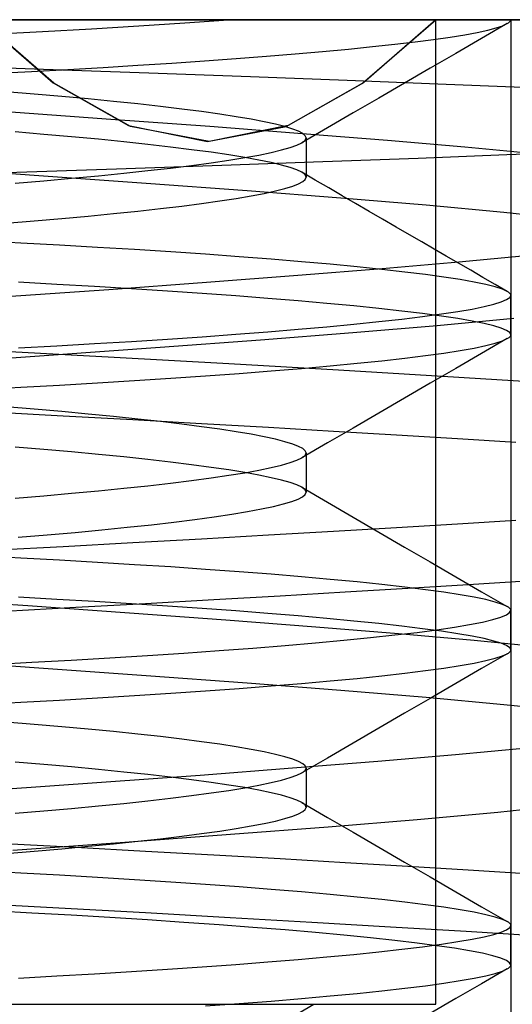
# Model space of a CAD drawing. Units: millimetres. Extents: x -24.2 to 24.1, y -23.3 to 26.4.
# Drawn here: x 3.9 to 5.1, y 14.9 to 17.4 of the extents above; entities that cross this region are included whole.
import ezdxf

# ---------------------------------------------------------------- set-up
doc = ezdxf.new("R2010")
doc.units = ezdxf.units.MM
doc.layers.add('MAIN-2', color=7, linetype='Continuous')

msp = doc.modelspace()

# ---------------------------------------------------------------- linework, layer by layer
at = {"layer": 'MAIN-2'}
for p, q in [((-3.3862, 17.4066), (8.6138, 17.4066)), ((6.4388, 17.4066), (2.6138, 17.4066)), ((3.9541, 17.2452), (3.7685, 17.4066)), ((3.7685, 17.4066), (3.9521, 17.2467)), ((4.2863, 17.3988), (4.3976, 17.4066)), ((4.7377, 17.2452), (4.9232, 17.4066)), ((4.9232, 17.4066), (4.7397, 17.2467)), ((4.9232, 14.9066), (4.9232, 17.4066)), ((5.1078, 17.3985), (5.11, 17.4001)), ((5.11, 17.4001), (5.1117, 17.4018)), ((5.1117, 17.4018), (5.1129, 17.4034)), ((5.1129, 17.4034), (5.1136, 17.405)), ((5.1136, 17.405), (5.1138, 17.4066)), ((5.1138, 17.4066), (5.1138, 13.4066)), ((3.797, 17.3697), (3.9246, 17.3766)), ((3.9246, 17.3766), (4.049, 17.3837)), ((4.049, 17.3837), (4.1699, 17.3911)), ((4.1699, 17.3911), (4.2863, 17.3988)), ((5.0287, 17.3745), (5.0554, 17.3803)), ((5.1051, 17.3968), (5.0399, 17.359)), ((5.0554, 17.3803), (5.077, 17.3859)), ((5.077, 17.3859), (5.0936, 17.3914)), ((5.0936, 17.3914), (5.1051, 17.3968)), ((5.1051, 17.3968), (5.1078, 17.3985)), ((4.8191, 17.3444), (4.8709, 17.3505)), ((4.8709, 17.3505), (4.9179, 17.3566)), ((4.9179, 17.3566), (4.9599, 17.3626)), ((4.9599, 17.3626), (4.9968, 17.3686)), ((5.0399, 17.359), (4.9747, 17.3212)), ((4.9968, 17.3686), (5.0287, 17.3745)), ((4.5666, 17.32), (4.6361, 17.326)), ((4.6361, 17.326), (4.7015, 17.3321)), ((4.7015, 17.3321), (4.7626, 17.3383)), ((4.7626, 17.3383), (4.8191, 17.3444)), ((4.2531, 17.2965), (4.3362, 17.3022)), ((4.3362, 17.3022), (4.4164, 17.308)), ((4.4164, 17.308), (4.4933, 17.314)), ((4.4933, 17.314), (4.5666, 17.32)), ((4.9747, 17.3212), (4.9095, 17.2834)), ((3.6514, 17.2908), (3.9273, 17.2812)), ((3.8036, 17.2701), (3.8972, 17.2751)), ((3.8972, 17.2751), (3.989, 17.2802)), ((3.9273, 17.2812), (4.1947, 17.2717)), ((3.989, 17.2802), (4.0792, 17.2855)), ((4.0792, 17.2855), (4.1673, 17.2909)), ((4.1673, 17.2909), (4.2531, 17.2965)), ((4.9095, 17.2834), (4.8442, 17.2456)), ((4.1947, 17.2717), (4.4528, 17.2622)), ((4.4528, 17.2622), (4.6985, 17.2529)), ((4.6985, 17.2529), (4.929, 17.2438)), ((3.9521, 17.2467), (4.1433, 17.1379)), ((4.1486, 17.1358), (3.9541, 17.2452)), ((4.5432, 17.1358), (4.7377, 17.2452)), ((4.7397, 17.2467), (4.5485, 17.1379)), ((4.8442, 17.2456), (4.779, 17.2077)), ((4.929, 17.2438), (5.1436, 17.2349)), ((3.9038, 17.2175), (3.8316, 17.2234)), ((3.9738, 17.2115), (3.9038, 17.2175)), ((4.0411, 17.2053), (3.9738, 17.2115)), ((4.1055, 17.199), (4.0411, 17.2053)), ((4.779, 17.2077), (4.7137, 17.1699)), ((4.1667, 17.1927), (4.1055, 17.199)), ((4.2245, 17.1863), (4.1667, 17.1927)), ((4.2786, 17.1798), (4.2245, 17.1863)), ((4.3289, 17.1733), (4.2786, 17.1798)), ((4.0986, 17.1536), (3.8339, 17.1723)), ((4.3498, 17.1351), (4.0986, 17.1536)), ((4.3751, 17.1668), (4.3289, 17.1733)), ((4.417, 17.1603), (4.3751, 17.1668)), ((4.4546, 17.1539), (4.417, 17.1603)), ((4.4878, 17.1476), (4.4546, 17.1539)), ((4.7137, 17.1699), (4.6484, 17.1319)), ((4.1433, 17.1379), (4.3438, 17.0972)), ((4.348, 17.0972), (4.1486, 17.1358)), ((4.3438, 17.0972), (4.5432, 17.1358)), ((4.5485, 17.1379), (4.348, 17.0972)), ((4.5846, 17.1171), (4.3498, 17.1351)), ((4.5164, 17.1413), (4.4878, 17.1476)), ((4.5405, 17.1351), (4.5164, 17.1413)), ((4.5601, 17.1291), (4.5405, 17.1351)), ((4.5752, 17.1232), (4.5601, 17.1291)), ((4.6484, 17.1319), (4.5831, 17.094)), ((3.9284, 17.1154), (3.8552, 17.1215)), ((3.999, 17.1092), (3.9284, 17.1154)), ((4.0668, 17.1029), (3.999, 17.1092)), ((4.1314, 17.0964), (4.0668, 17.1029)), ((4.5858, 17.1175), (4.5752, 17.1232)), ((4.8006, 17.0997), (4.5846, 17.1171)), ((4.5921, 17.112), (4.5858, 17.1175)), ((4.5893, 17.0983), (4.5915, 17.1005)), ((4.5915, 17.1005), (4.593, 17.1025)), ((4.5942, 17.1066), (4.5921, 17.112)), ((4.593, 17.1025), (4.5939, 17.1046)), ((4.5939, 17.1046), (4.5942, 17.1066)), ((4.5942, 17.1066), (4.5942, 17.0066)), ((4.1926, 17.0899), (4.1314, 17.0964)), ((4.2501, 17.0833), (4.1926, 17.0899)), ((4.3036, 17.0766), (4.2501, 17.0833)), ((4.3529, 17.07), (4.3036, 17.0766)), ((4.5056, 17.0695), (4.532, 17.0758)), ((4.532, 17.0758), (4.5537, 17.0821)), ((4.5537, 17.0821), (4.5707, 17.0881)), ((4.5707, 17.0881), (4.5831, 17.094)), ((4.5831, 17.094), (4.5865, 17.0962)), ((4.5865, 17.0962), (4.5893, 17.0983)), ((4.9976, 17.0828), (4.8006, 17.0997)), ((5.178, 17.0653), (4.9976, 17.0828)), ((4.3979, 17.0634), (4.3529, 17.07)), ((4.4385, 17.0568), (4.3979, 17.0634)), ((4.3979, 17.0499), (4.4385, 17.0565)), ((4.4385, 17.0565), (4.4744, 17.063)), ((4.4744, 17.0502), (4.4385, 17.0568)), ((4.4744, 17.063), (4.5056, 17.0695)), ((4.5056, 17.0438), (4.4744, 17.0502)), ((4.879, 17.0544), (4.6368, 17.0454)), ((5.1037, 17.0631), (4.879, 17.0544)), ((5.3106, 17.0718), (5.1037, 17.0631)), ((3.9154, 17.0103), (3.6304, 17.0299)), ((4.1128, 17.0272), (3.8343, 17.0181)), ((4.3803, 17.0363), (4.1128, 17.0272)), ((4.1926, 17.0234), (4.2501, 17.03)), ((4.2501, 17.03), (4.3036, 17.0366)), ((4.3036, 17.0366), (4.3529, 17.0433)), ((4.3529, 17.0433), (4.3979, 17.0499)), ((4.6368, 17.0454), (4.3803, 17.0363)), ((4.532, 17.0374), (4.5056, 17.0438)), ((4.5537, 17.0312), (4.532, 17.0374)), ((4.5707, 17.0252), (4.5537, 17.0312)), ((4.5831, 17.0193), (4.5707, 17.0252)), ((4.188, 16.9908), (3.9154, 17.0103)), ((3.9284, 16.9979), (3.999, 17.0041)), ((3.999, 17.0041), (4.0668, 17.0104)), ((4.0668, 17.0104), (4.1314, 17.0169)), ((4.1314, 17.0169), (4.1926, 17.0234)), ((4.5865, 17.0171), (4.5831, 17.0193)), ((4.6173, 16.9994), (4.5831, 17.0193)), ((4.5858, 16.9958), (4.5921, 17.0013)), ((4.5893, 17.0149), (4.5865, 17.0171)), ((4.5915, 17.0128), (4.5893, 17.0149)), ((4.593, 17.0107), (4.5915, 17.0128)), ((4.5921, 17.0013), (4.5942, 17.0066)), ((4.5939, 17.0087), (4.593, 17.0107)), ((4.5942, 17.0066), (4.5939, 17.0087)), ((3.8552, 16.9918), (3.9284, 16.9979)), ((4.4448, 16.9717), (4.188, 16.9908)), ((4.5164, 16.972), (4.5405, 16.9781)), ((4.5405, 16.9781), (4.5601, 16.9842)), ((4.5601, 16.9842), (4.5752, 16.99)), ((4.5752, 16.99), (4.5858, 16.9958)), ((4.6515, 16.9795), (4.6173, 16.9994)), ((4.6858, 16.9596), (4.6515, 16.9795)), ((4.3751, 16.9465), (4.417, 16.9529)), ((4.417, 16.9529), (4.4546, 16.9594)), ((4.6825, 16.9531), (4.4448, 16.9717)), ((4.4546, 16.9594), (4.4878, 16.9657)), ((4.4878, 16.9657), (4.5164, 16.972)), ((4.8988, 16.9353), (4.6825, 16.9531)), ((4.72, 16.9398), (4.6858, 16.9596)), ((4.1667, 16.9206), (4.2245, 16.927)), ((4.2245, 16.927), (4.2786, 16.9335)), ((4.2786, 16.9335), (4.3289, 16.94)), ((4.3289, 16.94), (4.3751, 16.9465)), ((4.7542, 16.9199), (4.72, 16.9398)), ((5.0962, 16.9173), (4.8988, 16.9353)), ((3.9038, 16.8958), (3.9738, 16.9018)), ((3.9738, 16.9018), (4.0411, 16.908)), ((4.0411, 16.908), (4.1055, 16.9142)), ((4.1055, 16.9142), (4.1667, 16.9206)), ((4.7885, 16.9001), (4.7542, 16.9199)), ((4.8227, 16.8802), (4.7885, 16.9001)), ((5.2742, 16.8985), (5.0962, 16.9173)), ((3.8316, 16.8899), (3.9038, 16.8958)), ((4.8569, 16.8604), (4.8227, 16.8802)), ((4.8879, 16.8424), (4.8569, 16.8604)), ((3.8703, 16.8396), (3.7697, 16.845)), ((3.9684, 16.8342), (3.8703, 16.8396)), ((4.0647, 16.8286), (3.9684, 16.8342)), ((4.1589, 16.8229), (4.0647, 16.8286)), ((4.919, 16.8244), (4.8879, 16.8424)), ((4.2504, 16.817), (4.1589, 16.8229)), ((4.3389, 16.8109), (4.2504, 16.817)), ((4.424, 16.8047), (4.3389, 16.8109)), ((4.5054, 16.7984), (4.424, 16.8047)), ((4.95, 16.8064), (4.919, 16.8244)), ((4.9811, 16.7884), (4.95, 16.8064)), ((4.9822, 16.7915), (5.1614, 16.8088)), ((4.5827, 16.792), (4.5054, 16.7984)), ((4.6556, 16.7855), (4.5827, 16.792)), ((4.7237, 16.779), (4.6556, 16.7855)), ((4.7869, 16.7725), (4.7237, 16.779)), ((4.787, 16.7749), (4.9822, 16.7915)), ((5.0121, 16.7704), (4.9811, 16.7884)), ((4.3412, 16.74), (4.5732, 16.7578)), ((4.5732, 16.7578), (4.787, 16.7749)), ((4.8448, 16.7659), (4.7869, 16.7725)), ((4.8973, 16.7594), (4.8448, 16.7659)), ((4.9442, 16.753), (4.8973, 16.7594)), ((4.9855, 16.7466), (4.9442, 16.753)), ((5.0431, 16.7524), (5.0121, 16.7704)), ((5.0741, 16.7345), (5.0431, 16.7524)), ((3.9615, 16.7346), (3.8638, 16.74)), ((4.0574, 16.7291), (3.9615, 16.7346)), ((4.1511, 16.7234), (4.0574, 16.7291)), ((4.0935, 16.7219), (4.3412, 16.74)), ((5.0209, 16.7403), (4.9855, 16.7466)), ((5.0506, 16.7341), (5.0209, 16.7403)), ((5.0745, 16.7281), (5.0506, 16.7341)), ((5.1051, 16.7165), (5.0741, 16.7345)), ((5.0926, 16.7222), (5.0745, 16.7281)), ((3.8327, 16.7034), (4.0935, 16.7219)), ((4.2423, 16.7175), (4.1511, 16.7234)), ((4.3306, 16.7115), (4.2423, 16.7175)), ((4.4156, 16.7053), (4.3306, 16.7115)), ((4.4969, 16.699), (4.4156, 16.7053)), ((5.1051, 16.7165), (5.0926, 16.7222)), ((5.1033, 16.6958), (5.1112, 16.7013)), ((5.1078, 16.7148), (5.1051, 16.7165)), ((5.11, 16.7131), (5.1078, 16.7148)), ((5.1117, 16.7115), (5.11, 16.7131)), ((5.1112, 16.7013), (5.1138, 16.7066)), ((5.1129, 16.7099), (5.1117, 16.7115)), ((5.1136, 16.7082), (5.1129, 16.7099)), ((5.1138, 16.7066), (5.1136, 16.7082)), ((5.1138, 16.6066), (5.1138, 16.7066)), ((4.5742, 16.6927), (4.4969, 16.699)), ((4.6471, 16.6863), (4.5742, 16.6927)), ((4.7155, 16.6798), (4.6471, 16.6863)), ((4.7789, 16.6733), (4.7155, 16.6798)), ((5.0156, 16.672), (5.0461, 16.6781)), ((5.0461, 16.6781), (5.0708, 16.6842)), ((5.0708, 16.6842), (5.0898, 16.69)), ((5.0898, 16.69), (5.1033, 16.6958)), ((4.8372, 16.6668), (4.7789, 16.6733)), ((4.8901, 16.6603), (4.8372, 16.6668)), ((4.8372, 16.6465), (4.8901, 16.6529)), ((4.9376, 16.6539), (4.8901, 16.6603)), ((4.8901, 16.6529), (4.9376, 16.6594)), ((4.9376, 16.6594), (4.9795, 16.6657)), ((4.9795, 16.6476), (4.9376, 16.6539)), ((4.9795, 16.6657), (5.0156, 16.672)), ((4.5742, 16.6206), (4.6471, 16.627)), ((4.6471, 16.627), (4.7155, 16.6335)), ((4.7132, 16.6127), (4.9267, 16.6304)), ((4.7155, 16.6335), (4.7789, 16.64)), ((4.7789, 16.64), (4.8372, 16.6465)), ((4.9267, 16.6304), (5.1216, 16.6485)), ((5.0156, 16.6413), (4.9795, 16.6476)), ((5.0461, 16.6351), (5.0156, 16.6413)), ((5.0708, 16.6291), (5.0461, 16.6351)), ((5.0898, 16.6232), (5.0708, 16.6291)), ((4.2423, 16.5958), (4.3306, 16.6018)), ((4.3306, 16.6018), (4.4156, 16.608)), ((4.4156, 16.608), (4.4969, 16.6142)), ((4.4783, 16.5942), (4.7132, 16.6127)), ((4.4969, 16.6142), (4.5742, 16.6206)), ((5.1033, 16.6175), (5.0898, 16.6232)), ((5.1112, 16.612), (5.1033, 16.6175)), ((5.1078, 16.5985), (5.11, 16.6001)), ((5.11, 16.6001), (5.1117, 16.6018)), ((5.1138, 16.6066), (5.1112, 16.612)), ((5.1117, 16.6018), (5.1129, 16.6034)), ((5.1129, 16.6034), (5.1136, 16.605)), ((5.1136, 16.605), (5.1138, 16.6066)), ((3.8638, 16.5733), (3.9615, 16.5787)), ((3.9533, 16.5556), (4.224, 16.5751)), ((3.9615, 16.5787), (4.0574, 16.5842)), ((4.0574, 16.5842), (4.1511, 16.5899)), ((4.1511, 16.5899), (4.2423, 16.5958)), ((4.224, 16.5751), (4.4783, 16.5942)), ((5.0209, 16.573), (5.0506, 16.5792)), ((5.1051, 16.5968), (5.0399, 16.559)), ((5.0506, 16.5792), (5.0745, 16.5852)), ((5.0745, 16.5852), (5.0926, 16.5911)), ((5.0926, 16.5911), (5.1051, 16.5968)), ((5.1051, 16.5968), (5.1078, 16.5985)), ((3.6697, 16.536), (3.9533, 16.5556)), ((4.1068, 16.5493), (3.8066, 16.5656)), ((4.8448, 16.5474), (4.8973, 16.5539)), ((4.8973, 16.5539), (4.9442, 16.5603)), ((4.9442, 16.5603), (4.9855, 16.5667)), ((5.0399, 16.559), (4.9747, 16.5212)), ((4.9855, 16.5667), (5.0209, 16.573)), ((4.3978, 16.5331), (4.1068, 16.5493)), ((4.6766, 16.5169), (4.3978, 16.5331)), ((4.5827, 16.5213), (4.6556, 16.5278)), ((4.6556, 16.5278), (4.7237, 16.5343)), ((4.7237, 16.5343), (4.7869, 16.5408)), ((4.7869, 16.5408), (4.8448, 16.5474)), ((4.2504, 16.4963), (4.3389, 16.5024)), ((4.3389, 16.5024), (4.424, 16.5086)), ((4.424, 16.5086), (4.5054, 16.5149)), ((4.5054, 16.5149), (4.5827, 16.5213)), ((4.9408, 16.5011), (4.6766, 16.5169)), ((4.9747, 16.5212), (4.9095, 16.4834)), ((5.1884, 16.4857), (4.9408, 16.5011)), ((3.8703, 16.4737), (3.9684, 16.479)), ((3.9684, 16.479), (4.0647, 16.4846)), ((4.0647, 16.4846), (4.1589, 16.4904)), ((4.1589, 16.4904), (4.2504, 16.4963)), ((4.9095, 16.4834), (4.8442, 16.4456)), ((3.7697, 16.4683), (3.8703, 16.4737)), ((4.8442, 16.4456), (4.779, 16.4077)), ((3.9772, 16.4002), (3.7968, 16.4099)), ((3.9038, 16.4175), (3.8316, 16.4234)), ((3.9738, 16.4115), (3.9038, 16.4175)), ((4.0411, 16.4053), (3.9738, 16.4115)), ((4.1546, 16.3905), (3.9772, 16.4002)), ((4.1055, 16.399), (4.0411, 16.4053)), ((4.779, 16.4077), (4.7137, 16.3699)), ((4.1667, 16.3927), (4.1055, 16.399)), ((4.3286, 16.3807), (4.1546, 16.3905)), ((4.2245, 16.3863), (4.1667, 16.3927)), ((4.2786, 16.3798), (4.2245, 16.3863)), ((4.3289, 16.3733), (4.2786, 16.3798)), ((4.4985, 16.3711), (4.3286, 16.3807)), ((4.3751, 16.3668), (4.3289, 16.3733)), ((4.417, 16.3603), (4.3751, 16.3668)), ((4.4546, 16.3539), (4.417, 16.3603)), ((4.4878, 16.3476), (4.4546, 16.3539)), ((4.6637, 16.3614), (4.4985, 16.3711)), ((4.7137, 16.3699), (4.6484, 16.3319)), ((4.8238, 16.3519), (4.6637, 16.3614)), ((4.9782, 16.3425), (4.8238, 16.3519)), ((4.5164, 16.3413), (4.4878, 16.3476)), ((4.5405, 16.3351), (4.5164, 16.3413)), ((4.5601, 16.3291), (4.5405, 16.3351)), ((4.5752, 16.3232), (4.5601, 16.3291)), ((4.6484, 16.3319), (4.5831, 16.294)), ((5.1266, 16.3333), (4.9782, 16.3425)), ((3.9284, 16.3154), (3.8552, 16.3215)), ((3.999, 16.3092), (3.9284, 16.3154)), ((4.0668, 16.3029), (3.999, 16.3092)), ((4.1314, 16.2964), (4.0668, 16.3029)), ((4.5858, 16.3175), (4.5752, 16.3232)), ((4.5921, 16.312), (4.5858, 16.3175)), ((4.5893, 16.2983), (4.5915, 16.3005)), ((4.5915, 16.3005), (4.593, 16.3025)), ((4.5942, 16.3066), (4.5921, 16.312)), ((4.593, 16.3025), (4.5939, 16.3046)), ((4.5939, 16.3046), (4.5942, 16.3066)), ((4.5942, 16.3066), (4.5942, 16.2066)), ((4.1926, 16.2899), (4.1314, 16.2964)), ((4.2501, 16.2833), (4.1926, 16.2899)), ((4.3036, 16.2766), (4.2501, 16.2833)), ((4.3529, 16.27), (4.3036, 16.2766)), ((4.5056, 16.2695), (4.532, 16.2758)), ((4.532, 16.2758), (4.5537, 16.2821)), ((4.5537, 16.2821), (4.5707, 16.2881)), ((4.5707, 16.2881), (4.5831, 16.294)), ((4.5831, 16.294), (4.5865, 16.2962)), ((4.5865, 16.2962), (4.5893, 16.2983)), ((4.3979, 16.2634), (4.3529, 16.27)), ((4.4385, 16.2568), (4.3979, 16.2634)), ((4.3979, 16.2499), (4.4385, 16.2565)), ((4.4385, 16.2565), (4.4744, 16.263)), ((4.4744, 16.2502), (4.4385, 16.2568)), ((4.4744, 16.263), (4.5056, 16.2695)), ((4.5056, 16.2438), (4.4744, 16.2502)), ((4.1926, 16.2234), (4.2501, 16.23)), ((4.2501, 16.23), (4.3036, 16.2366)), ((4.3036, 16.2366), (4.3529, 16.2433)), ((4.3529, 16.2433), (4.3979, 16.2499)), ((4.532, 16.2374), (4.5056, 16.2438)), ((4.5537, 16.2312), (4.532, 16.2374)), ((4.5707, 16.2252), (4.5537, 16.2312)), ((4.5831, 16.2193), (4.5707, 16.2252)), ((3.9284, 16.1979), (3.999, 16.2041)), ((3.999, 16.2041), (4.0668, 16.2104)), ((4.0668, 16.2104), (4.1314, 16.2169)), ((4.1314, 16.2169), (4.1926, 16.2234)), ((4.5865, 16.2171), (4.5831, 16.2193)), ((4.5831, 16.2193), (4.6484, 16.1813)), ((4.5853, 16.1954), (4.592, 16.2011)), ((4.5893, 16.2149), (4.5865, 16.2171)), ((4.5915, 16.2128), (4.5893, 16.2149)), ((4.593, 16.2107), (4.5915, 16.2128)), ((4.592, 16.2011), (4.5942, 16.2066)), ((4.5939, 16.2087), (4.593, 16.2107)), ((4.5942, 16.2066), (4.5939, 16.2087)), ((3.8552, 16.1918), (3.9284, 16.1979)), ((4.5114, 16.1708), (4.5371, 16.1772)), ((4.5371, 16.1772), (4.5579, 16.1834)), ((4.5579, 16.1834), (4.574, 16.1895)), ((4.574, 16.1895), (4.5853, 16.1954)), ((4.6484, 16.1813), (4.7137, 16.1434)), ((4.3611, 16.1444), (4.4057, 16.1511)), ((4.4057, 16.1511), (4.4456, 16.1578)), ((4.4456, 16.1578), (4.4809, 16.1643)), ((4.4809, 16.1643), (4.5114, 16.1708)), ((4.2015, 16.1244), (4.2588, 16.1311)), ((4.2588, 16.1311), (4.3121, 16.1377)), ((4.3121, 16.1377), (4.3611, 16.1444)), ((4.7137, 16.1434), (4.779, 16.1056)), ((4.8238, 16.1176), (4.9782, 16.127)), ((4.9782, 16.127), (5.1266, 16.1362)), ((3.9369, 16.0986), (4.0078, 16.1049)), ((4.0078, 16.1049), (4.0757, 16.1113)), ((4.0757, 16.1113), (4.1403, 16.1178)), ((4.1403, 16.1178), (4.2015, 16.1244)), ((4.4985, 16.0985), (4.6637, 16.1081)), ((4.6637, 16.1081), (4.8238, 16.1176)), ((4.779, 16.1056), (4.8442, 16.0677)), ((3.8635, 16.0925), (3.9369, 16.0986)), ((3.9772, 16.0694), (4.1546, 16.0791)), ((4.1546, 16.0791), (4.3286, 16.0888)), ((4.3286, 16.0888), (4.4985, 16.0985)), ((3.7968, 16.0597), (3.9772, 16.0694)), ((4.8442, 16.0677), (4.9095, 16.0299)), ((3.8703, 16.0396), (3.7697, 16.045)), ((3.9684, 16.0342), (3.8703, 16.0396)), ((4.0647, 16.0287), (3.9684, 16.0342)), ((4.1589, 16.0229), (4.0647, 16.0287)), ((4.9095, 16.0299), (4.9747, 15.9921)), ((4.2504, 16.017), (4.1589, 16.0229)), ((4.3389, 16.0109), (4.2504, 16.017)), ((4.424, 16.0047), (4.3389, 16.0109)), ((4.5054, 15.9984), (4.424, 16.0047)), ((4.5827, 15.992), (4.5054, 15.9984)), ((4.6556, 15.9855), (4.5827, 15.992)), ((4.7237, 15.979), (4.6556, 15.9855)), ((4.7869, 15.9725), (4.7237, 15.979)), ((4.9747, 15.9921), (5.0399, 15.9543)), ((5.0055, 15.9724), (5.1527, 15.9816)), ((4.5287, 15.944), (4.693, 15.9536)), ((4.693, 15.9536), (4.8521, 15.9631)), ((4.8448, 15.9659), (4.7869, 15.9725)), ((4.8973, 15.9594), (4.8448, 15.9659)), ((4.8521, 15.9631), (5.0055, 15.9724)), ((4.9442, 15.953), (4.8973, 15.9594)), ((4.9855, 15.9466), (4.9442, 15.953)), ((5.0399, 15.9543), (5.1051, 15.9165)), ((3.8877, 15.9185), (3.6188, 15.937)), ((3.9615, 15.9346), (3.8638, 15.94)), ((4.0574, 15.9291), (3.9615, 15.9346)), ((4.1511, 15.9234), (4.0574, 15.9291)), ((4.1863, 15.9246), (4.3596, 15.9343)), ((4.3596, 15.9343), (4.5287, 15.944)), ((5.0209, 15.9403), (4.9855, 15.9466)), ((5.0506, 15.9341), (5.0209, 15.9403)), ((5.0745, 15.9281), (5.0506, 15.9341)), ((5.0926, 15.9222), (5.0745, 15.9281)), ((3.8295, 15.9052), (4.0094, 15.9149)), ((4.1461, 15.9001), (3.8877, 15.9185)), ((4.0094, 15.9149), (4.1863, 15.9246)), ((4.3907, 15.882), (4.1461, 15.9001)), ((4.2423, 15.9175), (4.1511, 15.9234)), ((4.3306, 15.9115), (4.2423, 15.9175)), ((4.4156, 15.9053), (4.3306, 15.9115)), ((4.4969, 15.899), (4.4156, 15.9053)), ((5.1051, 15.9165), (5.0926, 15.9222)), ((5.1026, 15.8954), (5.111, 15.9011)), ((5.1078, 15.9148), (5.1051, 15.9165)), ((5.11, 15.9131), (5.1078, 15.9148)), ((5.1117, 15.9115), (5.11, 15.9131)), ((5.111, 15.9011), (5.1138, 15.9066)), ((5.1129, 15.9099), (5.1117, 15.9115)), ((5.1136, 15.9082), (5.1129, 15.9099)), ((5.1138, 15.9066), (5.1136, 15.9082)), ((5.1138, 15.8066), (5.1138, 15.9066)), ((4.6191, 15.8644), (4.3907, 15.882)), ((4.5742, 15.8927), (4.4969, 15.899)), ((4.6471, 15.8863), (4.5742, 15.8927)), ((4.7155, 15.8798), (4.6471, 15.8863)), ((4.7789, 15.8733), (4.7155, 15.8798)), ((5.0093, 15.8708), (5.0417, 15.8772)), ((5.0417, 15.8772), (5.068, 15.8834)), ((5.068, 15.8834), (5.0883, 15.8895)), ((5.0883, 15.8895), (5.1026, 15.8954)), ((4.829, 15.8474), (4.6191, 15.8644)), ((4.8372, 15.8668), (4.7789, 15.8733)), ((4.8195, 15.8444), (4.8758, 15.8511)), ((4.8901, 15.8603), (4.8372, 15.8668)), ((4.8758, 15.8511), (4.9263, 15.8578)), ((4.9376, 15.8539), (4.8901, 15.8603)), ((4.9263, 15.8578), (4.9708, 15.8643)), ((4.9795, 15.8476), (4.9376, 15.8539)), ((4.9708, 15.8643), (5.0093, 15.8708)), ((4.618, 15.8244), (4.6904, 15.8311)), ((4.6904, 15.8311), (4.7577, 15.8377)), ((4.7577, 15.8377), (4.8195, 15.8444)), ((5.0208, 15.8307), (4.829, 15.8474)), ((5.0156, 15.8413), (4.9795, 15.8476)), ((5.0461, 15.8351), (5.0156, 15.8413)), ((5.1964, 15.8133), (5.0208, 15.8307)), ((5.0708, 15.8291), (5.0461, 15.8351)), ((5.0898, 15.8232), (5.0708, 15.8291)), ((4.2841, 15.7986), (4.3735, 15.8049)), ((4.3735, 15.8049), (4.4592, 15.8113)), ((4.4592, 15.8113), (4.5409, 15.8178)), ((4.5409, 15.8178), (4.618, 15.8244)), ((5.1033, 15.8175), (5.0898, 15.8232)), ((5.1112, 15.812), (5.1033, 15.8175)), ((5.1078, 15.7985), (5.11, 15.8001)), ((5.11, 15.8001), (5.1117, 15.8018)), ((5.1138, 15.8066), (5.1112, 15.812)), ((5.1117, 15.8018), (5.1129, 15.8034)), ((5.1129, 15.8034), (5.1136, 15.805)), ((5.1136, 15.805), (5.1138, 15.8066)), ((3.9154, 15.7603), (3.6304, 15.7799)), ((3.7953, 15.7697), (3.8976, 15.7751)), ((3.8976, 15.7751), (3.9977, 15.7807)), ((3.9977, 15.7807), (4.0957, 15.7865)), ((4.0957, 15.7865), (4.1913, 15.7925)), ((4.1913, 15.7925), (4.2841, 15.7986)), ((5.0209, 15.773), (5.0506, 15.7792)), ((5.1051, 15.7968), (5.0399, 15.759)), ((5.0506, 15.7792), (5.0745, 15.7852)), ((5.0745, 15.7852), (5.0926, 15.7911)), ((5.0926, 15.7911), (5.1051, 15.7968)), ((5.1051, 15.7968), (5.1078, 15.7985)), ((4.1881, 15.7408), (3.9154, 15.7603)), ((4.8448, 15.7474), (4.8973, 15.7539)), ((4.8973, 15.7539), (4.9442, 15.7603)), ((4.9442, 15.7603), (4.9855, 15.7667)), ((5.0399, 15.759), (4.9747, 15.7212)), ((4.9855, 15.7667), (5.0209, 15.773)), ((4.4448, 15.7217), (4.1881, 15.7408)), ((4.5827, 15.7213), (4.6556, 15.7278)), ((4.6556, 15.7278), (4.7237, 15.7343)), ((4.7237, 15.7343), (4.7869, 15.7408)), ((4.7869, 15.7408), (4.8448, 15.7474)), ((4.2504, 15.6963), (4.3389, 15.7024)), ((4.3389, 15.7024), (4.424, 15.7086)), ((4.424, 15.7086), (4.5054, 15.7149)), ((4.6825, 15.7031), (4.4448, 15.7217)), ((4.5054, 15.7149), (4.5827, 15.7213)), ((4.8988, 15.6853), (4.6825, 15.7031)), ((4.9747, 15.7212), (4.9095, 15.6834)), ((3.8703, 15.6737), (3.9684, 15.679)), ((3.9684, 15.679), (4.0647, 15.6846)), ((4.0647, 15.6846), (4.1589, 15.6904)), ((4.1589, 15.6904), (4.2504, 15.6963)), ((4.9095, 15.6834), (4.8442, 15.6456)), ((5.0962, 15.6673), (4.8988, 15.6853)), ((3.7697, 15.6683), (3.8703, 15.6737)), ((5.2742, 15.6485), (5.0962, 15.6673)), ((4.8442, 15.6456), (4.779, 15.6077)), ((3.9038, 15.6175), (3.8316, 15.6234)), ((3.9738, 15.6115), (3.9038, 15.6175)), ((4.0411, 15.6053), (3.9738, 15.6115)), ((4.1055, 15.599), (4.0411, 15.6053)), ((4.779, 15.6077), (4.7137, 15.5699)), ((4.1667, 15.5927), (4.1055, 15.599)), ((4.2245, 15.5863), (4.1667, 15.5927)), ((4.2786, 15.5798), (4.2245, 15.5863)), ((4.3289, 15.5733), (4.2786, 15.5798)), ((4.3751, 15.5668), (4.3289, 15.5733)), ((4.417, 15.5603), (4.3751, 15.5668)), ((4.4546, 15.5539), (4.417, 15.5603)), ((4.4878, 15.5476), (4.4546, 15.5539)), ((4.7137, 15.5699), (4.6484, 15.5319)), ((4.9734, 15.5408), (5.1545, 15.5581)), ((4.5164, 15.5413), (4.4878, 15.5476)), ((4.5405, 15.5351), (4.5164, 15.5413)), ((4.5601, 15.5291), (4.5405, 15.5351)), ((4.5752, 15.5232), (4.5601, 15.5291)), ((4.6484, 15.5319), (4.5831, 15.494)), ((4.7761, 15.524), (4.9734, 15.5408)), ((3.9284, 15.5154), (3.8552, 15.5215)), ((3.999, 15.5092), (3.9284, 15.5154)), ((4.0668, 15.5029), (3.999, 15.5092)), ((4.1314, 15.4964), (4.0668, 15.5029)), ((4.3251, 15.4888), (4.5597, 15.5068)), ((4.5597, 15.5068), (4.7761, 15.524)), ((4.5858, 15.5175), (4.5752, 15.5232)), ((4.5921, 15.512), (4.5858, 15.5175)), ((4.5893, 15.4983), (4.5915, 15.5005)), ((4.5915, 15.5005), (4.593, 15.5025)), ((4.5942, 15.5066), (4.5921, 15.512)), ((4.593, 15.5025), (4.5939, 15.5046)), ((4.5939, 15.5046), (4.5942, 15.5066)), ((4.5942, 15.5066), (4.5942, 15.4066)), ((4.0747, 15.4705), (4.3251, 15.4888)), ((4.1926, 15.4899), (4.1314, 15.4964)), ((4.2501, 15.4833), (4.1926, 15.4899)), ((4.3036, 15.4766), (4.2501, 15.4833)), ((4.3529, 15.47), (4.3036, 15.4766)), ((4.5056, 15.4695), (4.532, 15.4758)), ((4.532, 15.4758), (4.5537, 15.4821)), ((4.5537, 15.4821), (4.5707, 15.4881)), ((4.5707, 15.4881), (4.5831, 15.494)), ((4.5831, 15.494), (4.5865, 15.4962)), ((4.5865, 15.4962), (4.5893, 15.4983)), ((3.8112, 15.452), (4.0747, 15.4705)), ((4.3979, 15.4634), (4.3529, 15.47)), ((4.4385, 15.4568), (4.3979, 15.4634)), ((4.3979, 15.4499), (4.4385, 15.4565)), ((4.4385, 15.4565), (4.4744, 15.463)), ((4.4744, 15.4502), (4.4385, 15.4568)), ((4.4744, 15.463), (4.5056, 15.4695)), ((4.5056, 15.4438), (4.4744, 15.4502)), ((4.1926, 15.4234), (4.2501, 15.43)), ((4.2501, 15.43), (4.3036, 15.4366)), ((4.3036, 15.4366), (4.3529, 15.4433)), ((4.3529, 15.4433), (4.3979, 15.4499)), ((4.532, 15.4374), (4.5056, 15.4438)), ((4.5537, 15.4312), (4.532, 15.4374)), ((4.5707, 15.4252), (4.5537, 15.4312)), ((4.5831, 15.4193), (4.5707, 15.4252)), ((3.9284, 15.3979), (3.999, 15.4041)), ((3.999, 15.4041), (4.0668, 15.4104)), ((4.0668, 15.4104), (4.1314, 15.4169)), ((4.1314, 15.4169), (4.1926, 15.4234)), ((4.5865, 15.4171), (4.5831, 15.4193)), ((4.5831, 15.4193), (4.6484, 15.3813)), ((4.5858, 15.3958), (4.5921, 15.4013)), ((4.5893, 15.4149), (4.5865, 15.4171)), ((4.5915, 15.4128), (4.5893, 15.4149)), ((4.593, 15.4107), (4.5915, 15.4128)), ((4.5921, 15.4013), (4.5942, 15.4066)), ((4.5939, 15.4087), (4.593, 15.4107)), ((4.5942, 15.4066), (4.5939, 15.4087)), ((5.0812, 15.3945), (5.266, 15.4138)), ((3.8552, 15.3918), (3.9284, 15.3979)), ((4.5164, 15.372), (4.5405, 15.3781)), ((4.5405, 15.3781), (4.5601, 15.3842)), ((4.5601, 15.3842), (4.5752, 15.39)), ((4.5752, 15.39), (4.5858, 15.3958)), ((4.6484, 15.3813), (4.7137, 15.3434)), ((4.6502, 15.3576), (4.876, 15.376)), ((4.876, 15.376), (5.0812, 15.3945)), ((4.3751, 15.3465), (4.417, 15.3529)), ((4.4019, 15.3384), (4.6502, 15.3576)), ((4.417, 15.3529), (4.4546, 15.3594)), ((4.4546, 15.3594), (4.4878, 15.3657)), ((4.4878, 15.3657), (4.5164, 15.372)), ((4.1339, 15.3185), (4.4019, 15.3384)), ((4.1667, 15.3206), (4.2245, 15.327)), ((4.2245, 15.327), (4.2786, 15.3335)), ((4.2786, 15.3335), (4.3289, 15.34)), ((4.3289, 15.34), (4.3751, 15.3465)), ((4.7137, 15.3434), (4.779, 15.3056)), ((4.0094, 15.3047), (3.8295, 15.3144)), ((3.8498, 15.2984), (4.1339, 15.3185)), ((3.9038, 15.2958), (3.9738, 15.3018)), ((3.9738, 15.3018), (4.0411, 15.308)), ((4.1863, 15.295), (4.0094, 15.3047)), ((4.0411, 15.308), (4.1055, 15.3142)), ((4.1055, 15.3142), (4.1667, 15.3206)), ((4.779, 15.3056), (4.8442, 15.2677)), ((3.8316, 15.2899), (3.9038, 15.2958)), ((4.3596, 15.2852), (4.1863, 15.295)), ((4.5287, 15.2756), (4.3596, 15.2852)), ((4.693, 15.266), (4.5287, 15.2756)), ((4.8521, 15.2565), (4.693, 15.266)), ((4.8442, 15.2677), (4.9095, 15.2299)), ((5.0055, 15.2471), (4.8521, 15.2565)), ((3.8703, 15.2396), (3.7697, 15.245)), ((3.9684, 15.2342), (3.8703, 15.2396)), ((4.0647, 15.2287), (3.9684, 15.2342)), ((4.1589, 15.2229), (4.0647, 15.2287)), ((4.9095, 15.2299), (4.9747, 15.1921)), ((5.1527, 15.2379), (5.0055, 15.2471)), ((4.2504, 15.217), (4.1589, 15.2229)), ((4.3389, 15.2109), (4.2504, 15.217)), ((4.424, 15.2047), (4.3389, 15.2109)), ((4.5054, 15.1984), (4.424, 15.2047)), ((4.5827, 15.192), (4.5054, 15.1984)), ((4.6556, 15.1855), (4.5827, 15.192)), ((4.7237, 15.179), (4.6556, 15.1855)), ((4.7869, 15.1725), (4.7237, 15.179)), ((4.9747, 15.1921), (5.0399, 15.1543)), ((3.9668, 15.1507), (3.7424, 15.1628)), ((4.1867, 15.1387), (3.9668, 15.1507)), ((4.8448, 15.1659), (4.7869, 15.1725)), ((4.8973, 15.1594), (4.8448, 15.1659)), ((4.9442, 15.153), (4.8973, 15.1594)), ((4.9855, 15.1466), (4.9442, 15.153)), ((5.0399, 15.1543), (5.1051, 15.1165)), ((3.8976, 15.1382), (3.7953, 15.1436)), ((3.9977, 15.1326), (3.8976, 15.1382)), ((4.0957, 15.1268), (3.9977, 15.1326)), ((4.1913, 15.1208), (4.0957, 15.1268)), ((4.4011, 15.1266), (4.1867, 15.1387)), ((4.6088, 15.1147), (4.4011, 15.1266)), ((5.0209, 15.1403), (4.9855, 15.1466)), ((5.0506, 15.1341), (5.0209, 15.1403)), ((5.0745, 15.1281), (5.0506, 15.1341)), ((5.0926, 15.1222), (5.0745, 15.1281)), ((4.2841, 15.1147), (4.1913, 15.1208)), ((4.3735, 15.1084), (4.2841, 15.1147)), ((4.4592, 15.102), (4.3735, 15.1084)), ((4.5409, 15.0955), (4.4592, 15.102)), ((4.8089, 15.1028), (4.6088, 15.1147)), ((5.0003, 15.0912), (4.8089, 15.1028)), ((5.1051, 15.1165), (5.0926, 15.1222)), ((5.1033, 15.0958), (5.1112, 15.1013)), ((5.1078, 15.1148), (5.1051, 15.1165)), ((5.11, 15.1131), (5.1078, 15.1148)), ((5.1117, 15.1115), (5.11, 15.1131)), ((5.1112, 15.1013), (5.1138, 15.1066)), ((5.1129, 15.1099), (5.1117, 15.1115)), ((5.1136, 15.1082), (5.1129, 15.1099)), ((5.1138, 15.1066), (5.1136, 15.1082)), ((5.1138, 15.0066), (5.1138, 15.1066)), ((4.618, 15.0889), (4.5409, 15.0955)), ((4.6904, 15.0822), (4.618, 15.0889)), ((4.7577, 15.0755), (4.6904, 15.0822)), ((4.8195, 15.0688), (4.7577, 15.0755)), ((5.1823, 15.0798), (5.0003, 15.0912)), ((5.0156, 15.072), (5.0461, 15.0781)), ((5.0461, 15.0781), (5.0708, 15.0842)), ((5.0708, 15.0842), (5.0898, 15.09)), ((5.0898, 15.09), (5.1033, 15.0958)), ((4.8758, 15.0622), (4.8195, 15.0688)), ((4.8372, 15.0465), (4.8901, 15.0529)), ((4.9263, 15.0555), (4.8758, 15.0622)), ((4.8901, 15.0529), (4.9376, 15.0594)), ((4.9708, 15.049), (4.9263, 15.0555)), ((4.9376, 15.0594), (4.9795, 15.0657)), ((4.9795, 15.0657), (5.0156, 15.072)), ((4.5742, 15.0206), (4.6471, 15.027)), ((4.6471, 15.027), (4.7155, 15.0335)), ((4.7155, 15.0335), (4.7789, 15.04)), ((4.7789, 15.04), (4.8372, 15.0465)), ((5.0093, 15.0425), (4.9708, 15.049)), ((5.0417, 15.0361), (5.0093, 15.0425)), ((5.068, 15.0299), (5.0417, 15.0361)), ((5.0883, 15.0238), (5.068, 15.0299)), ((4.2423, 14.9958), (4.3306, 15.0018)), ((4.3306, 15.0018), (4.4156, 15.008)), ((4.4156, 15.008), (4.4969, 15.0142)), ((4.4969, 15.0142), (4.5742, 15.0206)), ((5.1026, 15.0179), (5.0883, 15.0238)), ((5.111, 15.0122), (5.1026, 15.0179)), ((5.1078, 14.9985), (5.11, 15.0001)), ((5.11, 15.0001), (5.1117, 15.0018)), ((5.1138, 15.0066), (5.111, 15.0122)), ((5.1117, 15.0018), (5.1129, 15.0034)), ((5.1129, 15.0034), (5.1136, 15.005)), ((5.1136, 15.005), (5.1138, 15.0066)), ((3.8638, 14.9733), (3.9615, 14.9787)), ((3.9615, 14.9787), (4.0574, 14.9842)), ((4.0574, 14.9842), (4.1511, 14.9899)), ((4.1511, 14.9899), (4.2423, 14.9958)), ((5.0209, 14.973), (5.0506, 14.9792)), ((5.1051, 14.9968), (5.0399, 14.959)), ((5.0506, 14.9792), (5.0745, 14.9852)), ((5.0745, 14.9852), (5.0926, 14.9911)), ((5.0926, 14.9911), (5.1051, 14.9968)), ((5.1051, 14.9968), (5.1078, 14.9985)), ((4.8448, 14.9474), (4.8973, 14.9539)), ((4.8973, 14.9539), (4.9442, 14.9603)), ((4.9442, 14.9603), (4.9855, 14.9667)), ((5.0399, 14.959), (4.9747, 14.9212)), ((4.9855, 14.9667), (5.0209, 14.973)), ((4.5827, 14.9213), (4.6556, 14.9278)), ((4.6556, 14.9278), (4.7237, 14.9343)), ((4.7237, 14.9343), (4.7869, 14.9408)), ((4.7869, 14.9408), (4.8448, 14.9474)), ((2.6138, 13.7519), (4.6138, 14.9066)), ((3.7685, 14.9066), (4.3459, 14.9066)), ((4.3389, 14.9024), (4.424, 14.9086)), ((4.3459, 14.9066), (4.9232, 14.9066)), ((4.424, 14.9086), (4.5054, 14.9149)), ((4.5054, 14.9149), (4.5827, 14.9213)), ((4.9747, 14.9212), (4.9095, 14.8834))]:
    msp.add_line(p, q, dxfattribs=at)

doc.saveas('drawing.dxf')
